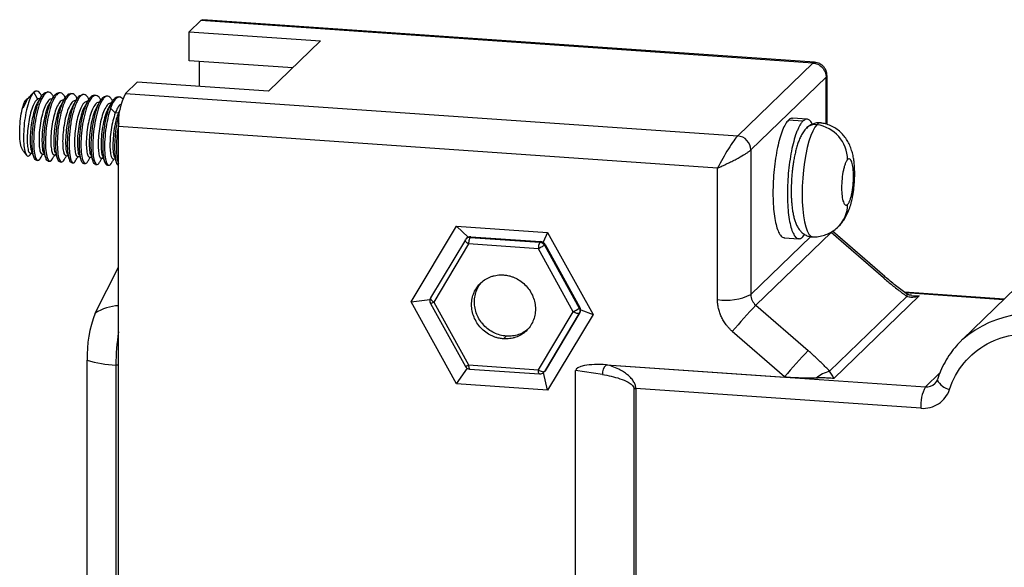
# Model space of a CAD drawing. Units: millimetres. Extents: x 334 to 1236, y 1411 to 2005.
# Drawn here: x 616 to 652, y 1594 to 1614 of the extents above; entities that cross this region are included whole.
import ezdxf

# ---------------------------------------------------------------- set-up
doc = ezdxf.new("R2010")
doc.units = ezdxf.units.MM
doc.layers.add('SLD-0', color=7, linetype='Continuous', lineweight=18)

msp = doc.modelspace()

# ---------------------------------------------------------------- linework, layer by layer
at = {"layer": 'SLD-0', "color": 7, "linetype": 'Continuous', "lineweight": 25}
for p, q in [((622.248, 1613.729), (621.821, 1613.316)), ((622.248, 1613.729), (622.299, 1613.759)), ((644.754, 1612.168), (622.248, 1613.729)), ((622.299, 1613.759), (622.317, 1613.76)), ((644.804, 1612.201), (622.317, 1613.76)), ((621.821, 1613.316), (626.651, 1612.981)), ((621.821, 1612.254), (621.821, 1613.316)), ((626.651, 1612.981), (624.735, 1611.131)), ((625.624, 1611.99), (621.821, 1612.254)), ((622.183, 1612.228), (622.183, 1611.308)), ((644.808, 1612.194), (644.803, 1612.196)), ((641.985, 1609.493), (644.754, 1612.168)), ((642.468, 1608.976), (645.237, 1611.651)), ((645.237, 1609.926), (645.237, 1611.651)), ((645.271, 1609.914), (645.271, 1611.7)), ((616.212, 1611.132), (616.194, 1611.133)), ((619.906, 1611.466), (619.479, 1611.054)), ((624.735, 1611.131), (619.906, 1611.466)), ((615.82, 1610.755), (615.711, 1610.517)), ((615.85, 1610.809), (615.819, 1610.757)), ((615.871, 1610.874), (615.841, 1610.846)), ((615.875, 1610.878), (615.842, 1610.847)), ((616.109, 1611.096), (615.977, 1610.973)), ((616.242, 1610.849), (616.106, 1611.093)), ((616.35, 1610.886), (616.232, 1610.689)), ((616.339, 1610.872), (616.242, 1610.848)), ((616.324, 1610.843), (616.242, 1610.849)), ((616.346, 1610.878), (616.339, 1610.879)), ((616.487, 1611.067), (616.541, 1611.063)), ((616.647, 1611.102), (616.593, 1611.106)), ((616.779, 1610.849), (616.767, 1610.849)), ((616.976, 1611.033), (616.921, 1611.037)), ((617.082, 1611.072), (617.027, 1611.076)), ((617.214, 1610.818), (617.202, 1610.819)), ((617.41, 1611.003), (617.356, 1611.007)), ((617.517, 1611.042), (617.462, 1611.045)), ((617.648, 1610.788), (617.636, 1610.789)), ((617.791, 1610.977), (617.896, 1611.001)), ((617.791, 1610.977), (617.845, 1610.973)), ((617.951, 1611.012), (617.897, 1611.015)), ((618.083, 1610.758), (618.071, 1610.759)), ((618.28, 1610.943), (618.225, 1610.946)), ((618.386, 1610.981), (618.332, 1610.985)), ((618.714, 1610.913), (618.66, 1610.916)), ((618.821, 1610.951), (618.766, 1610.955)), ((619.095, 1610.886), (619.149, 1610.882)), ((619.255, 1610.921), (619.201, 1610.925)), ((619.479, 1611.054), (641.985, 1609.493)), ((618.518, 1610.728), (618.505, 1610.729)), ((619.014, 1610.423), (618.929, 1610.51)), ((618.952, 1610.697), (618.94, 1610.698)), ((619.099, 1610.337), (619.014, 1610.423)), ((619.279, 1610.48), (619.208, 1610.33)), ((619.259, 1610.407), (619.208, 1610.33)), ((619.27, 1610.424), (619.259, 1610.407)), ((619.208, 1610.33), (619.099, 1610.337)), ((644.384, 1610.035), (643.852, 1610.072)), ((644.537, 1610.105), (644.003, 1610.142)), ((619.22, 1575.837), (619.22, 1609.838)), ((641.243, 1608.31), (619.22, 1609.838)), ((644.746, 1609.672), (644.673, 1609.501)), ((644.822, 1609.807), (644.746, 1609.672)), ((644.899, 1609.902), (644.822, 1609.807)), ((644.605, 1609.297), (644.543, 1609.063)), ((644.673, 1609.501), (644.605, 1609.297)), ((615.71, 1608.941), (615.839, 1608.782)), ((642.468, 1608.976), (642.468, 1603.664)), ((644.543, 1609.063), (644.488, 1608.806)), ((615.968, 1608.797), (615.988, 1608.836)), ((615.973, 1608.857), (616.049, 1608.852)), ((615.992, 1608.833), (616.005, 1608.855)), ((616.024, 1608.913), (616.118, 1608.688)), ((616.2, 1608.597), (616.255, 1608.593)), ((616.324, 1608.635), (616.353, 1608.685)), ((616.408, 1608.827), (616.484, 1608.822)), ((616.758, 1608.604), (616.787, 1608.653)), ((616.842, 1608.797), (616.919, 1608.792)), ((617.193, 1608.574), (617.215, 1608.613)), ((617.277, 1608.767), (617.353, 1608.762)), ((617.712, 1608.737), (617.788, 1608.732)), ((618.147, 1608.707), (618.223, 1608.701)), ((618.581, 1608.676), (618.658, 1608.671)), ((619.016, 1608.646), (619.092, 1608.641)), ((644.488, 1608.806), (644.442, 1608.529)), ((616.635, 1608.567), (616.689, 1608.563)), ((617.07, 1608.537), (617.124, 1608.533)), ((617.504, 1608.506), (617.559, 1608.503)), ((617.939, 1608.476), (617.993, 1608.473)), ((618.062, 1608.514), (618.094, 1608.569)), ((618.374, 1608.446), (618.428, 1608.442)), ((618.497, 1608.484), (618.523, 1608.528)), ((618.808, 1608.416), (618.863, 1608.412)), ((618.932, 1608.454), (618.954, 1608.493)), ((641.243, 1603.481), (641.243, 1608.31)), ((644.405, 1608.24), (644.378, 1607.942)), ((644.442, 1608.529), (644.405, 1608.24)), ((644.378, 1607.942), (644.361, 1607.644)), ((644.361, 1607.644), (644.356, 1607.35)), ((644.356, 1607.35), (644.361, 1607.067)), ((644.361, 1607.067), (644.378, 1606.8)), ((644.378, 1606.8), (644.405, 1606.555)), ((644.405, 1606.555), (644.442, 1606.337)), ((629.976, 1603.393), (631.649, 1606.174)), ((631.649, 1606.174), (634.995, 1605.942)), ((631.649, 1606.174), (632.08, 1605.777)), ((644.442, 1606.337), (644.488, 1606.15)), ((644.488, 1606.15), (644.543, 1605.999)), ((631.972, 1605.674), (631.976, 1605.679)), ((632.032, 1605.742), (632.004, 1605.715)), ((632.169, 1605.789), (632.143, 1605.764)), ((632.143, 1605.764), (634.709, 1605.586)), ((632.169, 1605.789), (634.735, 1605.611)), ((634.995, 1605.942), (634.838, 1605.586)), ((634.995, 1605.942), (636.669, 1602.929)), ((644.671, 1605.792), (642.468, 1603.664)), ((645.419, 1605.949), (642.649, 1603.274)), ((643.699, 1605.753), (644.233, 1605.716)), ((644.384, 1605.785), (644.448, 1605.872)), ((644.543, 1605.999), (644.605, 1605.885)), ((644.605, 1605.885), (644.673, 1605.813)), ((644.673, 1605.813), (644.746, 1605.782)), ((644.746, 1605.782), (644.763, 1605.781)), ((647.342, 1604.28), (645.419, 1605.949)), ((647.394, 1604.323), (645.472, 1605.991)), ((631.972, 1605.674), (630.687, 1603.538)), ((632.092, 1605.521), (630.809, 1603.389)), ((631.969, 1605.668), (631.972, 1605.674)), ((631.969, 1605.652), (631.969, 1605.668)), ((631.975, 1605.633), (631.969, 1605.652)), ((631.988, 1605.612), (631.975, 1605.633)), ((632.007, 1605.59), (631.988, 1605.612)), ((632.031, 1605.566), (632.007, 1605.59)), ((632.06, 1605.543), (632.031, 1605.566)), ((632.092, 1605.521), (632.06, 1605.543)), ((634.657, 1605.343), (632.092, 1605.521)), ((635.94, 1603.033), (634.657, 1605.343)), ((634.709, 1605.586), (634.735, 1605.611)), ((634.902, 1605.503), (634.876, 1605.478)), ((634.876, 1605.478), (636.159, 1603.168)), ((634.902, 1605.503), (636.184, 1603.193)), ((653.537, 1605.191), (650.247, 1602.014)), ((618.362, 1602.984), (619.22, 1604.671)), ((647.381, 1604.316), (647.342, 1604.28)), ((647.394, 1604.323), (647.381, 1604.316)), ((647.394, 1604.323), (647.394, 1604.323)), ((648.21, 1603.597), (645.365, 1600.849)), ((648.659, 1603.614), (645.518, 1600.579)), ((651.783, 1603.497), (648.116, 1603.751)), ((651.76, 1603.475), (648.15, 1603.726)), ((648.374, 1603.634), (648.659, 1603.614)), ((629.976, 1603.393), (630.666, 1603.479)), ((631.649, 1600.379), (629.976, 1603.393)), ((630.669, 1603.381), (630.689, 1603.343)), ((630.686, 1603.341), (631.973, 1601.023)), ((630.809, 1603.389), (632.092, 1601.078)), ((636.159, 1603.168), (636.184, 1603.193)), ((642.649, 1603.274), (644.572, 1601.605)), ((634.657, 1600.9), (635.94, 1603.033)), ((636.159, 1602.975), (634.876, 1600.842)), ((636.184, 1603), (634.902, 1600.867)), ((636.669, 1602.929), (634.995, 1600.147)), ((636.184, 1603), (636.159, 1602.975)), ((636.217, 1603.101), (636.669, 1602.929)), ((633.374, 1602.037), (633.478, 1602.137)), ((643.711, 1600.642), (641.788, 1602.311)), ((650.247, 1602.014), (650.216, 1601.983)), ((618.065, 1586.192), (618.065, 1601.251)), ((619.12, 1601.071), (619.12, 1586.011)), ((619.22, 1601.064), (619.12, 1601.071)), ((632.092, 1601.078), (634.657, 1600.9)), ((632.092, 1601.078), (632.093, 1601.041)), ((632.093, 1601.041), (632.096, 1601.008)), ((632.096, 1601.008), (632.1, 1600.979)), ((632.1, 1600.979), (632.107, 1600.956)), ((637.147, 1601.084), (643.711, 1600.629)), ((637.147, 1601.084), (637.163, 1601.082)), ((637.163, 1601.082), (648.887, 1600.269)), ((631.649, 1600.379), (632.049, 1600.955)), ((632.107, 1600.956), (632.115, 1600.94)), ((632.115, 1600.94), (632.124, 1600.93)), ((632.124, 1600.93), (632.129, 1600.928)), ((632.129, 1600.928), (634.696, 1600.75)), ((634.995, 1600.147), (634.839, 1600.803)), ((634.848, 1600.806), (634.875, 1600.833)), ((634.876, 1600.842), (634.902, 1600.867)), ((636.027, 1582.471), (636.027, 1600.872)), ((637.013, 1600.725), (636.027, 1600.872)), ((648.887, 1600.269), (649.419, 1600.783)), ((634.995, 1600.147), (631.649, 1600.379)), ((649.324, 1600.521), (649.238, 1600.395)), ((649.326, 1600.536), (649.324, 1600.525)), ((649.328, 1600.542), (649.326, 1600.536)), ((638.168, 1600.219), (638.168, 1582.485)), ((638.24, 1600.211), (638.24, 1582.477)), ((648.72, 1599.485), (638.24, 1600.211))]:
    msp.add_line(p, q, dxfattribs=at)
for centre, radius, start, end in [((616.194, 1611.018), 0.116, 90.0378, 139.1665), ((621.43, 1610.003), 2.216, 151.6924, 184.2746), ((644.832, 1609.454), 0.453, 81.4678, 133.4395), ((645.036, 1609.793), 0.175, 84.4117, 141.544), ((644.713, 1608.603), 1.313, 0.7273, 81.8667), ((641.943, 1608.97), 0.524, 0.6898, 85.4713), ((644.901, 1606.964), 1.125, 314.2325, 0.525), ((635.099, 1605.376), 0.443, 151.6925, 184.2746), ((641.556, 1605.575), 2.118, 261.4999, 295.4976), ((642.988, 1603.669), 0.52, 180.5518, 229.3947), ((648.115, 1603.628), 0.0996, 341.5538, 46.5465), ((619.308, 1601.464), 1.791, 92.8298, 121.8958), ((630.674, 1603.556), 0.215, 273.0756, 308.7759), ((635.41, 1604.137), 1.224, 295.6099, 307.6731), ((655.696, 1590.738), 18.093, 136.1439, 140.2367), ((622.466, 1601.388), 4.404, 158.7474, 181.7853), ((652.859, 1598.942), 4.032, 358.9528, 130.3769), ((626.642, 1601.07), 7.521, 170.6554, 179.9973), ((657.618, 1589.07), 18.092, 136.1438, 140.2367), ((619.35, 1605.596), 4.531, 253.5164, 267.0888), ((637.424, 1600.762), 0.412, 129.1826, 185.2384), ((634.727, 1600.932), 0.174, 312.6435, 329.0157), ((645.701, 1599.601), 1.292, 105.0978, 129.6742), ((650.146, 1599.591), 1.429, 151.6924, 184.2746), ((648.923, 1600.718), 0.451, 265.4313, 313.5805), ((649.924, 1600.839), 0.677, 207.6769, 257.1795), ((638.303, 1601.134), 0.925, 261.6268, 266.1348)]:
    msp.add_arc(centre, radius, start, end, dxfattribs=at)
for centre, major_axis, ratio, start_param, end_param in [((632.221, 1605.646), (0.239, 0.023), 0.708538, 2.13387, 2.413), ((632.221, 1605.646), (0.194, -0.082), 0.609523, 2.085731, 2.609329), ((634.786, 1605.468), (0.194, -0.082), 0.609523, 1.562131, 2.08573), ((634.786, 1605.468), (-0.117, 0.164), 0.578486, 4.519892, 5.04349), ((636.069, 1603.158), (-0.117, 0.164), 0.578486, 3.996291, 4.519892), ((636.069, 1603.158), (-0.022, 0.225), 0.662314, 3.870186, 4.393783), ((637.147, 1600.795), (1.119, -0.083), 0.257492, 1.589926, 3.160723), ((634.786, 1601.025), (-0.022, 0.225), 0.662314, 3.625713, 3.870186)]:
    msp.add_ellipse(centre, major_axis=major_axis, ratio=ratio, start_param=start_param, end_param=end_param, dxfattribs=at)
for points, knots in [([(644.803, 1612.196), (644.801, 1612.198), (644.794, 1612.204), (644.771, 1612.183), (644.754, 1612.168)], [0, 0, 0, 0, 0.01474086, 0.06046692, 0.06046692, 0.06046692, 0.06046692]), ([(645.271, 1611.696), (645.269, 1611.734), (645.265, 1611.81), (645.226, 1611.919), (645.166, 1612.016), (645.067, 1612.114), (644.943, 1612.185), (644.843, 1612.191), (644.808, 1612.194)], [0, 0, 0, 0, 0.1131501, 0.2282541, 0.3419498, 0.4511362, 0.6463843, 0.752892, 0.752892, 0.752892, 0.752892]), ([(644.754, 1612.168), (644.811, 1612.164), (644.873, 1612.149), (644.991, 1612.094), (645.049, 1612.053), (645.143, 1611.952), (645.18, 1611.893), (645.227, 1611.77), (645.237, 1611.708), (645.237, 1611.651)], [0, 0, 0, 0, 0.1937135, 0.1937135, 0.3874271, 0.3874271, 0.5811406, 0.5811406, 0.7748542, 0.7748542, 0.7748542, 0.7748542]), ([(645.237, 1611.651), (645.254, 1611.668), (645.274, 1611.688), (645.269, 1611.697), (645.268, 1611.698)], [0, 0, 0, 0, 0.04854551, 0.05898649, 0.05898649, 0.05898649, 0.05898649]), ([(616.405, 1610.921), (616.401, 1610.933), (616.379, 1610.994), (616.33, 1611.066), (616.26, 1611.128), (616.184, 1611.141), (616.132, 1611.109), (616.106, 1611.093)], [0, 0, 0, 0, 0.0228651, 0.1208908, 0.2189168, 0.3169424, 0.4149682, 0.4149682, 0.4149682, 0.4149682]), ([(615.713, 1608.957), (615.694, 1608.979), (615.646, 1609.036), (615.598, 1609.283), (615.578, 1609.635), (615.598, 1610.032), (615.655, 1610.402), (615.74, 1610.706), (615.807, 1610.799), (615.841, 1610.846)], [0, 0, 0, 0, 0.190464, 0.484906, 0.779348, 1.07379, 1.368233, 1.662675, 1.957117, 1.957117, 1.957117, 1.957117]), ([(615.711, 1610.517), (615.756, 1610.623), (615.84, 1610.822), (615.937, 1610.922), (615.982, 1610.968)], [0, 0, 0, 0, 0.2823507, 0.5304053, 0.5304053, 0.5304053, 0.5304053]), ([(615.871, 1610.874), (615.863, 1610.866), (615.846, 1610.848), (615.822, 1610.811), (615.794, 1610.759), (615.763, 1610.687), (615.738, 1610.612), (615.72, 1610.554), (615.714, 1610.529), (615.711, 1610.517)], [0, 0, 0, 0, 0.0566786, 0.1133595, 0.1700309, 0.2545578, 0.3391034, 0.3672601, 0.3954166, 0.3954166, 0.3954166, 0.3954166]), ([(616.106, 1611.093), (616.096, 1611.082), (616.076, 1611.061), (616.045, 1611.018), (616.015, 1610.969), (615.976, 1610.893), (615.93, 1610.782), (615.862, 1610.572), (615.792, 1610.262), (615.739, 1609.855), (615.721, 1609.46), (615.737, 1609.118), (615.785, 1608.871), (615.844, 1608.761), (615.898, 1608.743), (615.931, 1608.758), (615.954, 1608.78), (615.964, 1608.792), (615.969, 1608.798)], [0, 0, 0, 0, 0.071716, 0.143451, 0.215188, 0.286905, 0.427914, 0.56881, 0.847796, 1.123432, 1.396709, 1.667613, 1.935908, 2.202972, 2.335371, 2.467934, 2.511761, 2.555577, 2.555577, 2.555577, 2.555577]), ([(616.242, 1610.849), (616.205, 1610.81), (616.13, 1610.732), (616.028, 1610.49), (615.945, 1610.186), (615.887, 1609.844), (615.858, 1609.506), (615.859, 1609.207), (615.888, 1608.987), (615.929, 1608.867), (615.962, 1608.87), (615.974, 1608.871)], [0, 0, 0, 0, 0.24496, 0.489945, 0.734896, 0.979836, 1.224813, 1.469796, 1.714743, 1.959686, 2.096667, 2.096667, 2.096667, 2.096667]), ([(616.201, 1608.603), (616.191, 1608.603), (616.165, 1608.604), (616.127, 1608.659), (616.091, 1608.761), (616.063, 1608.908), (616.046, 1609.09), (616.041, 1609.302), (616.048, 1609.534), (616.068, 1609.779), (616.101, 1610.027), (616.145, 1610.268), (616.199, 1610.493), (616.263, 1610.694), (616.333, 1610.861), (616.409, 1610.992), (616.461, 1611.042), (616.487, 1611.067)], [0, 0, 0, 0, 0.110711, 0.288691, 0.466671, 0.644651, 0.822631, 1.000611, 1.17859, 1.35657, 1.53455, 1.71253, 1.890509, 2.068489, 2.246469, 2.424449, 2.602429, 2.602429, 2.602429, 2.602429]), ([(616.541, 1611.062), (616.492, 1611.024), (616.35, 1610.833), (616.154, 1610.176), (616.07, 1609.238), (616.15, 1608.607), (616.267, 1608.565), (616.324, 1608.635)], [0, 0, 0, 0, 0.314793, 0.915041, 1.515289, 2.115537, 2.673821, 2.673821, 2.673821, 2.673821]), ([(616.766, 1610.836), (616.754, 1610.841), (616.706, 1610.859), (616.616, 1610.77), (616.507, 1610.58), (616.414, 1610.296), (616.343, 1609.962), (616.301, 1609.614), (616.29, 1609.29), (616.308, 1609.033), (616.349, 1608.86), (616.389, 1608.84), (616.408, 1608.831)], [0, 0, 0, 0, 0.079307, 0.316187, 0.552665, 0.789537, 1.02603, 1.262885, 1.499406, 1.736232, 1.97279, 2.194911, 2.194911, 2.194911, 2.194911]), ([(616.636, 1608.572), (616.626, 1608.573), (616.599, 1608.573), (616.562, 1608.629), (616.525, 1608.731), (616.498, 1608.878), (616.481, 1609.06), (616.476, 1609.271), (616.483, 1609.504), (616.503, 1609.749), (616.535, 1609.997), (616.579, 1610.238), (616.634, 1610.463), (616.697, 1610.664), (616.768, 1610.831), (616.843, 1610.962), (616.895, 1611.012), (616.921, 1611.037)], [0, 0, 0, 0, 0.110659, 0.288643, 0.466628, 0.644612, 0.822596, 1.000581, 1.178566, 1.35655, 1.534535, 1.712519, 1.890503, 2.068488, 2.246473, 2.424457, 2.602441, 2.602441, 2.602441, 2.602441]), ([(616.487, 1611.067), (616.513, 1611.085), (616.549, 1611.11), (616.583, 1611.102), (616.592, 1611.1)], [0, 0, 0, 0, 0.0837763, 0.1153574, 0.1153574, 0.1153574, 0.1153574]), ([(616.976, 1611.032), (616.935, 1611.001), (616.801, 1610.834), (616.604, 1610.23), (616.505, 1609.287), (616.574, 1608.598), (616.695, 1608.528), (616.757, 1608.603), (616.758, 1608.604)], [0, 0, 0, 0, 0.260005, 0.859797, 1.459589, 2.059382, 2.659174, 2.671791, 2.671791, 2.671791, 2.671791]), ([(616.834, 1610.906), (616.831, 1610.913), (616.811, 1610.969), (616.764, 1611.036), (616.694, 1611.098), (616.619, 1611.111), (616.567, 1611.079), (616.541, 1611.063)], [0, 0, 0, 0, 0.0124123, 0.1089656, 0.205519, 0.3020723, 0.3986255, 0.3986255, 0.3986255, 0.3986255]), ([(616.806, 1610.894), (616.785, 1610.858), (616.743, 1610.788), (616.702, 1610.718), (616.681, 1610.684)], [0, 0, 0, 0, 0.1221744, 0.2442489, 0.2442489, 0.2442489, 0.2442489]), ([(617.201, 1610.812), (617.169, 1610.809), (617.1, 1610.801), (616.991, 1610.652), (616.89, 1610.407), (616.807, 1610.093), (616.752, 1609.747), (616.726, 1609.407), (616.731, 1609.113), (616.763, 1608.903), (616.804, 1608.799), (616.834, 1608.808), (616.843, 1608.811)], [0, 0, 0, 0, 0.205141, 0.441535, 0.678119, 0.914559, 1.151098, 1.387589, 1.624079, 1.860619, 2.097059, 2.193185, 2.193185, 2.193185, 2.193185]), ([(617.07, 1608.542), (617.06, 1608.543), (617.034, 1608.543), (616.996, 1608.599), (616.96, 1608.701), (616.933, 1608.847), (616.916, 1609.03), (616.91, 1609.241), (616.918, 1609.474), (616.938, 1609.719), (616.97, 1609.967), (617.014, 1610.208), (617.069, 1610.433), (617.132, 1610.633), (617.203, 1610.8), (617.278, 1610.932), (617.33, 1610.982), (617.356, 1611.007)], [0, 0, 0, 0, 0.110723, 0.2887, 0.466677, 0.644653, 0.82263, 1.000607, 1.178584, 1.356561, 1.534538, 1.712515, 1.890492, 2.068469, 2.246445, 2.424422, 2.602399, 2.602399, 2.602399, 2.602399]), ([(616.921, 1611.037), (616.947, 1611.055), (616.983, 1611.08), (617.018, 1611.072), (617.027, 1611.07)], [0, 0, 0, 0, 0.0837916, 0.1154519, 0.1154519, 0.1154519, 0.1154519]), ([(617.41, 1611.002), (617.378, 1610.977), (617.253, 1610.834), (617.056, 1610.282), (616.941, 1609.339), (616.996, 1608.61), (617.119, 1608.494), (617.186, 1608.566), (617.193, 1608.574)], [0, 0, 0, 0, 0.205447, 0.805215, 1.404982, 2.004749, 2.604517, 2.67168, 2.67168, 2.67168, 2.67168]), ([(617.267, 1610.88), (617.265, 1610.885), (617.245, 1610.94), (617.199, 1611.005), (617.129, 1611.067), (617.053, 1611.08), (617.002, 1611.049), (616.976, 1611.033)], [0, 0, 0, 0, 0.009826, 0.105997, 0.2021682, 0.2983391, 0.3945101, 0.3945101, 0.3945101, 0.3945101]), ([(617.245, 1610.871), (617.224, 1610.835), (617.181, 1610.764), (617.14, 1610.694), (617.119, 1610.66)], [0, 0, 0, 0, 0.1228319, 0.2455622, 0.2455622, 0.2455622, 0.2455622]), ([(617.635, 1610.775), (617.621, 1610.779), (617.571, 1610.795), (617.478, 1610.702), (617.37, 1610.503), (617.278, 1610.217), (617.209, 1609.88), (617.169, 1609.533), (617.16, 1609.213), (617.179, 1608.959), (617.221, 1608.796), (617.26, 1608.78), (617.278, 1608.773)], [0, 0, 0, 0, 0.092989, 0.329462, 0.565788, 0.802302, 1.038584, 1.275134, 1.511378, 1.747955, 1.984173, 2.19278, 2.19278, 2.19278, 2.19278]), ([(617.505, 1608.512), (617.495, 1608.512), (617.469, 1608.513), (617.431, 1608.569), (617.395, 1608.671), (617.367, 1608.817), (617.35, 1608.999), (617.345, 1609.211), (617.352, 1609.444), (617.372, 1609.689), (617.405, 1609.937), (617.449, 1610.178), (617.503, 1610.403), (617.567, 1610.603), (617.637, 1610.77), (617.713, 1610.902), (617.765, 1610.952), (617.791, 1610.977)], [0, 0, 0, 0, 0.110711, 0.288691, 0.466671, 0.644651, 0.822631, 1.000611, 1.178591, 1.35657, 1.53455, 1.71253, 1.890509, 2.068489, 2.246469, 2.424449, 2.602429, 2.602429, 2.602429, 2.602429]), ([(617.356, 1611.007), (617.382, 1611.025), (617.418, 1611.05), (617.452, 1611.042), (617.462, 1611.04)], [0, 0, 0, 0, 0.0837985, 0.1154898, 0.1154898, 0.1154898, 0.1154898]), ([(617.845, 1610.973), (617.819, 1610.948), (617.767, 1610.898), (617.692, 1610.767), (617.621, 1610.6), (617.558, 1610.399), (617.503, 1610.174), (617.459, 1609.933), (617.427, 1609.685), (617.407, 1609.44), (617.399, 1609.207), (617.405, 1608.996), (617.422, 1608.813), (617.449, 1608.668), (617.485, 1608.563), (617.529, 1608.508), (617.567, 1608.493), (617.59, 1608.514), (617.596, 1608.519)], [0, 0, 0, 0, 0.172218, 0.344436, 0.516654, 0.688872, 0.86109, 1.033309, 1.205527, 1.377745, 1.549963, 1.722181, 1.894399, 2.066617, 2.238836, 2.411054, 2.583272, 2.646274, 2.646274, 2.646274, 2.646274]), ([(617.702, 1610.846), (617.693, 1610.868), (617.666, 1610.931), (617.615, 1610.997), (617.55, 1611.041), (617.481, 1611.047), (617.434, 1611.018), (617.41, 1611.003)], [0, 0, 0, 0, 0.0471482, 0.1350029, 0.2228571, 0.3107116, 0.3985659, 0.3985659, 0.3985659, 0.3985659]), ([(617.675, 1610.833), (617.654, 1610.798), (617.613, 1610.728), (617.572, 1610.659), (617.551, 1610.625)], [0, 0, 0, 0, 0.1210294, 0.2419817, 0.2419817, 0.2419817, 0.2419817]), ([(618.071, 1610.755), (618.036, 1610.749), (617.964, 1610.737), (617.854, 1610.579), (617.754, 1610.329), (617.672, 1610.012), (617.619, 1609.665), (617.595, 1609.327), (617.602, 1609.036), (617.635, 1608.833), (617.676, 1608.735), (617.705, 1608.747), (617.712, 1608.75)], [0, 0, 0, 0, 0.219799, 0.456444, 0.693236, 0.929931, 1.166673, 1.403419, 1.640116, 1.876908, 2.113562, 2.194884, 2.194884, 2.194884, 2.194884]), ([(617.94, 1608.482), (617.929, 1608.482), (617.903, 1608.483), (617.866, 1608.539), (617.829, 1608.641), (617.802, 1608.787), (617.785, 1608.969), (617.78, 1609.181), (617.787, 1609.414), (617.807, 1609.659), (617.839, 1609.907), (617.883, 1610.148), (617.938, 1610.373), (618.001, 1610.573), (618.072, 1610.74), (618.147, 1610.872), (618.199, 1610.921), (618.225, 1610.946)], [0, 0, 0, 0, 0.110683, 0.288664, 0.466645, 0.644627, 0.822608, 1.000589, 1.178571, 1.356552, 1.534534, 1.712515, 1.890496, 2.068477, 2.246459, 2.42444, 2.602422, 2.602422, 2.602422, 2.602422]), ([(618.28, 1610.942), (618.243, 1610.913), (618.113, 1610.758), (617.916, 1610.178), (617.81, 1609.234), (617.872, 1608.527), (617.994, 1608.436), (618.058, 1608.509), (618.062, 1608.514)], [0, 0, 0, 0, 0.234752, 0.834494, 1.434236, 2.033979, 2.633721, 2.671568, 2.671568, 2.671568, 2.671568]), ([(618.137, 1610.818), (618.135, 1610.824), (618.115, 1610.879), (618.068, 1610.945), (617.998, 1611.007), (617.923, 1611.02), (617.871, 1610.989), (617.845, 1610.973)], [0, 0, 0, 0, 0.0110167, 0.1073668, 0.2037167, 0.3000669, 0.396417, 0.396417, 0.396417, 0.396417]), ([(618.112, 1610.807), (618.091, 1610.772), (618.049, 1610.701), (618.008, 1610.632), (617.987, 1610.597)], [0, 0, 0, 0, 0.1220691, 0.2440489, 0.2440489, 0.2440489, 0.2440489]), ([(618.374, 1608.452), (618.364, 1608.452), (618.338, 1608.453), (618.3, 1608.509), (618.264, 1608.611), (618.237, 1608.757), (618.22, 1608.939), (618.214, 1609.151), (618.222, 1609.384), (618.242, 1609.629), (618.274, 1609.877), (618.318, 1610.118), (618.373, 1610.343), (618.436, 1610.543), (618.507, 1610.71), (618.582, 1610.841), (618.634, 1610.891), (618.66, 1610.916)], [0, 0, 0, 0, 0.110752, 0.288726, 0.466699, 0.644673, 0.822646, 1.00062, 1.178593, 1.356567, 1.53454, 1.712514, 1.890487, 2.068461, 2.246434, 2.424408, 2.602381, 2.602381, 2.602381, 2.602381]), ([(618.225, 1610.946), (618.251, 1610.965), (618.287, 1610.99), (618.322, 1610.982), (618.331, 1610.979)], [0, 0, 0, 0, 0.0837947, 0.1154692, 0.1154692, 0.1154692, 0.1154692]), ([(618.714, 1610.912), (618.686, 1610.89), (618.565, 1610.757), (618.368, 1610.229), (618.247, 1609.287), (618.295, 1608.541), (618.418, 1608.402), (618.488, 1608.472), (618.497, 1608.484)], [0, 0, 0, 0, 0.18025, 0.780134, 1.380018, 1.979902, 2.579786, 2.672199, 2.672199, 2.672199, 2.672199]), ([(618.566, 1610.804), (618.566, 1610.804), (618.547, 1610.853), (618.503, 1610.914), (618.433, 1610.977), (618.357, 1610.99), (618.306, 1610.958), (618.28, 1610.943)], [0, 0, 0, 0, 0.0006455, 0.0953949, 0.1901445, 0.2848939, 0.3796432, 0.3796432, 0.3796432, 0.3796432]), ([(618.545, 1610.775), (618.524, 1610.739), (618.482, 1610.668), (618.441, 1610.599), (618.42, 1610.564)], [0, 0, 0, 0, 0.1224031, 0.2446987, 0.2446987, 0.2446987, 0.2446987]), ([(618.809, 1608.422), (618.799, 1608.422), (618.773, 1608.423), (618.735, 1608.478), (618.699, 1608.581), (618.671, 1608.727), (618.654, 1608.909), (618.649, 1609.121), (618.656, 1609.353), (618.676, 1609.599), (618.709, 1609.846), (618.753, 1610.087), (618.807, 1610.312), (618.871, 1610.513), (618.941, 1610.68), (619.017, 1610.811), (619.069, 1610.861), (619.095, 1610.886)], [0, 0, 0, 0, 0.1108, 0.288768, 0.466736, 0.644705, 0.822673, 1.000641, 1.17861, 1.356577, 1.534546, 1.712515, 1.890483, 2.068451, 2.246419, 2.424387, 2.602355, 2.602355, 2.602355, 2.602355]), ([(618.66, 1610.916), (618.686, 1610.935), (618.722, 1610.96), (618.756, 1610.952), (618.766, 1610.949)], [0, 0, 0, 0, 0.0838015, 0.115506, 0.115506, 0.115506, 0.115506]), ([(619.006, 1610.76), (619.004, 1610.765), (618.984, 1610.819), (618.937, 1610.885), (618.868, 1610.947), (618.792, 1610.96), (618.74, 1610.928), (618.714, 1610.913)], [0, 0, 0, 0, 0.0096222, 0.1057626, 0.2019032, 0.2980436, 0.394184, 0.394184, 0.394184, 0.394184]), ([(618.984, 1610.751), (618.963, 1610.715), (618.921, 1610.644), (618.879, 1610.575), (618.859, 1610.54)], [0, 0, 0, 0, 0.1226637, 0.2452261, 0.2452261, 0.2452261, 0.2452261]), ([(619.149, 1610.881), (619.108, 1610.849), (619.031, 1610.753), (618.96, 1610.594), (618.929, 1610.51)], [0, 0, 0, 0, 0.2327296, 0.4360273, 0.4360273, 0.4360273, 0.4360273]), ([(619.095, 1610.886), (619.121, 1610.904), (619.157, 1610.93), (619.191, 1610.921), (619.2, 1610.919)], [0, 0, 0, 0, 0.0837925, 0.1154626, 0.1154626, 0.1154626, 0.1154626]), ([(619.371, 1610.85), (619.348, 1610.873), (619.302, 1610.918), (619.227, 1610.929), (619.175, 1610.898), (619.149, 1610.882)], [0, 0, 0, 0, 0.0843202, 0.1694391, 0.2545578, 0.2545578, 0.2545578, 0.2545578]), ([(616.232, 1610.685), (616.23, 1610.683), (616.186, 1610.626), (616.119, 1610.421), (616.043, 1610.121), (615.994, 1609.813), (615.968, 1609.51), (615.967, 1609.241), (615.986, 1609.03), (616.012, 1608.953), (616.024, 1608.918)], [0, 0, 0, 0, 0.015934, 0.334368, 0.585824, 0.837235, 1.088692, 1.340148, 1.591561, 1.810379, 1.810379, 1.810379, 1.810379]), ([(616.682, 1610.677), (616.676, 1610.669), (616.631, 1610.613), (616.558, 1610.404), (616.473, 1610.081), (616.42, 1609.717), (616.398, 1609.366), (616.411, 1609.086), (616.434, 1608.921), (616.455, 1608.895), (616.457, 1608.893)], [0, 0, 0, 0, 0.04402, 0.338296, 0.632572, 0.926848, 1.221124, 1.5154, 1.809677, 1.83151, 1.83151, 1.83151, 1.83151]), ([(617.119, 1610.66), (617.083, 1610.586), (617.009, 1610.439), (616.921, 1610.112), (616.862, 1609.754), (616.834, 1609.397), (616.841, 1609.1), (616.865, 1608.912), (616.89, 1608.873), (616.896, 1608.864)], [0, 0, 0, 0, 0.291707, 0.583583, 0.875458, 1.167333, 1.459209, 1.751084, 1.844347, 1.844347, 1.844347, 1.844347]), ([(617.553, 1610.617), (617.523, 1610.563), (617.456, 1610.441), (617.37, 1610.144), (617.305, 1609.79), (617.271, 1609.429), (617.272, 1609.119), (617.294, 1608.907), (617.321, 1608.855), (617.33, 1608.839)], [0, 0, 0, 0, 0.232361, 0.523677, 0.814992, 1.106309, 1.397625, 1.68894, 1.827642, 1.827642, 1.827642, 1.827642]), ([(617.988, 1610.593), (617.984, 1610.589), (617.942, 1610.539), (617.87, 1610.337), (617.783, 1610.021), (617.727, 1609.657), (617.702, 1609.304), (617.713, 1609.015), (617.738, 1608.835), (617.763, 1608.803), (617.768, 1608.796)], [0, 0, 0, 0, 0.02482, 0.315011, 0.6052, 0.895387, 1.185578, 1.475771, 1.765961, 1.847656, 1.847656, 1.847656, 1.847656]), ([(618.504, 1610.714), (618.488, 1610.718), (618.435, 1610.732), (618.34, 1610.633), (618.234, 1610.427), (618.142, 1610.137), (618.075, 1609.799), (618.037, 1609.451), (618.029, 1609.134), (618.051, 1608.886), (618.093, 1608.732), (618.13, 1608.72), (618.147, 1608.715)], [0, 0, 0, 0, 0.107021, 0.343388, 0.579564, 0.815969, 1.052104, 1.288542, 1.524644, 1.761105, 1.997186, 2.190945, 2.190945, 2.190945, 2.190945]), ([(618.422, 1610.561), (618.388, 1610.497), (618.318, 1610.362), (618.232, 1610.05), (618.17, 1609.694), (618.139, 1609.335), (618.143, 1609.032), (618.166, 1608.834), (618.191, 1608.79), (618.198, 1608.779)], [0, 0, 0, 0, 0.261484, 0.553673, 0.845863, 1.138052, 1.430242, 1.722431, 1.830259, 1.830259, 1.830259, 1.830259]), ([(618.94, 1610.698), (618.903, 1610.69), (618.829, 1610.674), (618.717, 1610.505), (618.617, 1610.251), (618.538, 1609.931), (618.486, 1609.583), (618.464, 1609.247), (618.472, 1608.96), (618.507, 1608.764), (618.548, 1608.672), (618.576, 1608.685), (618.582, 1608.688)], [0, 0, 0, 0, 0.234853, 0.471505, 0.708559, 0.945208, 1.18226, 1.418919, 1.655958, 1.892638, 2.129654, 2.19745, 2.19745, 2.19745, 2.19745]), ([(618.86, 1610.531), (618.832, 1610.482), (618.767, 1610.368), (618.681, 1610.082), (618.613, 1609.73), (618.577, 1609.368), (618.575, 1609.051), (618.596, 1608.827), (618.624, 1608.767), (618.635, 1608.746)], [0, 0, 0, 0, 0.215292, 0.505635, 0.795976, 1.086318, 1.376661, 1.667003, 1.83509, 1.83509, 1.83509, 1.83509]), ([(618.929, 1610.51), (618.898, 1610.426), (618.794, 1610.087), (618.685, 1609.341), (618.719, 1608.559), (618.841, 1608.371), (618.917, 1608.435), (618.932, 1608.454)], [0, 0, 0, 0, 0.237206, 0.85394, 1.470675, 2.087409, 2.238508, 2.238508, 2.238508, 2.238508]), ([(619.311, 1610.648), (619.307, 1610.648), (619.265, 1610.645), (619.189, 1610.54), (619.127, 1610.399), (619.099, 1610.338)], [0, 0, 0, 0, 0.0214384, 0.2275206, 0.3862764, 0.3862764, 0.3862764, 0.3862764]), ([(619.099, 1610.337), (619.068, 1610.245), (619.006, 1610.06), (618.942, 1609.716), (618.905, 1609.37), (618.899, 1609.056), (618.922, 1608.813), (618.964, 1608.668), (619.001, 1608.66), (619.016, 1608.657)], [0, 0, 0, 0, 0.257237, 0.514818, 0.77221, 1.029752, 1.287192, 1.544684, 1.738224, 1.738224, 1.738224, 1.738224]), ([(619.208, 1610.33), (619.183, 1610.257), (619.125, 1610.09), (619.058, 1609.765), (619.015, 1609.402), (619.008, 1609.074), (619.026, 1608.825), (619.055, 1608.748), (619.068, 1608.715)], [0, 0, 0, 0, 0.229689, 0.527849, 0.826046, 1.124231, 1.422419, 1.643133, 1.643133, 1.643133, 1.643133]), ([(619.22, 1608.402), (619.199, 1608.421), (619.154, 1608.46), (619.106, 1608.67), (619.081, 1608.978), (619.089, 1609.357), (619.133, 1609.76), (619.187, 1610.081), (619.234, 1610.231), (619.246, 1610.271)], [0, 0, 0, 0, 0.259304, 0.567329, 0.875355, 1.183379, 1.491405, 1.799431, 1.91162, 1.91162, 1.91162, 1.91162]), ([(643.852, 1610.072), (643.815, 1610.028), (643.741, 1609.941), (643.633, 1609.71), (643.534, 1609.418), (643.447, 1609.068), (643.376, 1608.675), (643.323, 1608.254), (643.29, 1607.822), (643.279, 1607.394), (643.29, 1606.987), (643.323, 1606.617), (643.376, 1606.299), (643.447, 1606.043), (643.534, 1605.864), (643.62, 1605.765), (643.679, 1605.763), (643.701, 1605.762)], [0, 0, 0, 0, 0.310703, 0.621406, 0.932109, 1.242813, 1.553516, 1.864219, 2.174922, 2.485625, 2.796329, 3.107032, 3.417735, 3.728438, 4.039141, 4.349844, 4.543115, 4.543115, 4.543115, 4.543115]), ([(644.384, 1610.035), (644.371, 1610.023), (644.346, 1609.997), (644.309, 1609.947), (644.266, 1609.879), (644.218, 1609.787), (644.148, 1609.626), (644.065, 1609.381), (643.979, 1609.031), (643.907, 1608.638), (643.854, 1608.217), (643.822, 1607.785), (643.811, 1607.357), (643.822, 1606.95), (643.854, 1606.581), (643.907, 1606.262), (643.979, 1606.007), (644.065, 1605.825), (644.148, 1605.74), (644.218, 1605.714), (644.272, 1605.716), (644.328, 1605.737), (644.365, 1605.769), (644.384, 1605.785)], [0, 0, 0, 0, 0.09837, 0.196613, 0.295151, 0.442506, 0.590238, 0.884968, 1.179697, 1.474426, 1.769156, 2.063885, 2.358615, 2.653344, 2.948074, 3.242803, 3.537533, 3.832262, 4.126992, 4.274346, 4.422078, 4.569528, 4.717166, 4.717166, 4.717166, 4.717166]), ([(644.004, 1610.132), (643.991, 1610.136), (643.942, 1610.149), (643.89, 1610.105), (643.852, 1610.072)], [0, 0, 0, 0, 0.0471547, 0.171917, 0.171917, 0.171917, 0.171917]), ([(644.73, 1609.921), (644.72, 1609.942), (644.682, 1610.027), (644.602, 1610.094), (644.496, 1610.121), (644.421, 1610.064), (644.384, 1610.035)], [0, 0, 0, 0, 0.0465512, 0.1817704, 0.3169894, 0.4522086, 0.4522086, 0.4522086, 0.4522086]), ([(619.226, 1609.956), (619.217, 1609.908), (619.192, 1609.781), (619.166, 1609.564), (619.145, 1609.32), (619.138, 1609.087), (619.143, 1608.875), (619.16, 1608.694), (619.186, 1608.551), (619.209, 1608.493), (619.22, 1608.466)], [0, 0, 0, 0, 0.121655, 0.323313, 0.524971, 0.726631, 0.928289, 1.129948, 1.331607, 1.50442, 1.50442, 1.50442, 1.50442]), ([(644.523, 1609.781), (644.508, 1609.768), (644.45, 1609.716), (644.377, 1609.608), (644.295, 1609.463), (644.23, 1609.306), (644.174, 1609.144), (644.126, 1608.974), (644.085, 1608.796), (644.049, 1608.614), (644.022, 1608.445), (644.001, 1608.285), (643.983, 1608.122), (643.974, 1608.005), (643.969, 1607.939)], [0, 0, 0, 0, 0.067039, 0.266925, 0.482777, 0.678071, 0.857165, 1.036704, 1.2131, 1.380139, 1.543574, 1.662965, 1.794046, 1.958687, 1.958687, 1.958687, 1.958687]), ([(645.055, 1609.963), (645.035, 1609.967), (644.967, 1609.98), (644.842, 1609.965), (644.702, 1609.917), (644.593, 1609.851), (644.543, 1609.801), (644.523, 1609.781)], [0, 0, 0, 0, 0.0584011, 0.1991328, 0.3493117, 0.4917793, 0.5863069, 0.5863069, 0.5863069, 0.5863069]), ([(646.278, 1607.779), (646.282, 1607.858), (646.288, 1607.969), (646.289, 1608.131), (646.286, 1608.268), (646.276, 1608.429), (646.258, 1608.596), (646.227, 1608.775), (646.179, 1608.961), (646.11, 1609.148), (646.018, 1609.325), (645.904, 1609.488), (645.765, 1609.637), (645.6, 1609.766), (645.414, 1609.868), (645.23, 1609.938), (645.107, 1609.956), (645.055, 1609.964)], [0, 0, 0, 0, 0.226094, 0.317941, 0.47064, 0.628911, 0.802699, 0.993002, 1.205534, 1.419682, 1.618678, 1.815329, 2.015134, 2.218493, 2.424203, 2.63129, 2.784096, 2.784096, 2.784096, 2.784096]), ([(641.985, 1609.493), (641.948, 1609.457), (641.897, 1609.394), (641.778, 1609.226), (641.71, 1609.124), (641.504, 1608.791), (641.361, 1608.539), (641.243, 1608.31)], [0, 0, 0, 0, 0.349685, 0.349685, 0.69937, 0.69937, 1.398739, 1.398739, 1.398739, 1.398739]), ([(641.243, 1608.31), (641.272, 1608.323), (641.33, 1608.348), (641.419, 1608.388), (641.508, 1608.429), (641.625, 1608.485), (641.769, 1608.555), (641.98, 1608.664), (642.167, 1608.769), (642.311, 1608.858), (642.386, 1608.91), (642.438, 1608.949), (642.458, 1608.967), (642.468, 1608.976)], [0, 0, 0, 0, 0.0838, 0.167578, 0.251374, 0.335163, 0.494473, 0.653766, 0.9473, 1.084308, 1.221298, 1.309568, 1.397837, 1.397837, 1.397837, 1.397837]), ([(616.354, 1608.68), (616.374, 1608.715), (616.403, 1608.763), (616.432, 1608.812), (616.44, 1608.825)], [0, 0, 0, 0, 0.121997, 0.1687039, 0.1687039, 0.1687039, 0.1687039]), ([(616.456, 1608.888), (616.472, 1608.85), (616.504, 1608.774), (616.536, 1608.699), (616.551, 1608.662)], [0, 0, 0, 0, 0.1226776, 0.2454381, 0.2454381, 0.2454381, 0.2454381]), ([(616.787, 1608.648), (616.807, 1608.682), (616.836, 1608.731), (616.866, 1608.78), (616.874, 1608.795)], [0, 0, 0, 0, 0.120587, 0.1710486, 0.1710486, 0.1710486, 0.1710486]), ([(616.894, 1608.85), (616.91, 1608.812), (616.942, 1608.736), (616.974, 1608.661), (616.989, 1608.623)], [0, 0, 0, 0, 0.1229918, 0.246108, 0.246108, 0.246108, 0.246108]), ([(617.216, 1608.608), (617.236, 1608.643), (617.267, 1608.694), (617.299, 1608.747), (617.309, 1608.765)], [0, 0, 0, 0, 0.1224738, 0.1824909, 0.1824909, 0.1824909, 0.1824909]), ([(617.327, 1608.824), (617.343, 1608.786), (617.375, 1608.71), (617.407, 1608.635), (617.422, 1608.598)], [0, 0, 0, 0, 0.1226009, 0.2453198, 0.2453198, 0.2453198, 0.2453198]), ([(617.596, 1608.514), (617.619, 1608.552), (617.666, 1608.629), (617.714, 1608.706), (617.737, 1608.744)], [0, 0, 0, 0, 0.1351808, 0.2703338, 0.2703338, 0.2703338, 0.2703338]), ([(617.767, 1608.783), (617.783, 1608.745), (617.815, 1608.669), (617.846, 1608.594), (617.861, 1608.557)], [0, 0, 0, 0, 0.1222814, 0.2447787, 0.2447787, 0.2447787, 0.2447787]), ([(618.095, 1608.564), (618.115, 1608.598), (618.142, 1608.645), (618.171, 1608.692), (618.178, 1608.704)], [0, 0, 0, 0, 0.1198785, 0.1632106, 0.1632106, 0.1632106, 0.1632106]), ([(618.196, 1608.764), (618.212, 1608.726), (618.244, 1608.65), (618.276, 1608.575), (618.291, 1608.538)], [0, 0, 0, 0, 0.1229772, 0.2460513, 0.2460513, 0.2460513, 0.2460513]), ([(618.523, 1608.523), (618.543, 1608.558), (618.573, 1608.607), (618.603, 1608.658), (618.613, 1608.674)], [0, 0, 0, 0, 0.1212535, 0.1756334, 0.1756334, 0.1756334, 0.1756334]), ([(618.632, 1608.731), (618.648, 1608.693), (618.68, 1608.617), (618.712, 1608.542), (618.727, 1608.505)], [0, 0, 0, 0, 0.1225471, 0.2452293, 0.2452293, 0.2452293, 0.2452293]), ([(618.955, 1608.488), (618.975, 1608.523), (619.006, 1608.574), (619.037, 1608.627), (619.047, 1608.644)], [0, 0, 0, 0, 0.1225457, 0.1813593, 0.1813593, 0.1813593, 0.1813593]), ([(619.066, 1608.704), (619.082, 1608.666), (619.113, 1608.591), (619.144, 1608.517), (619.16, 1608.48)], [0, 0, 0, 0, 0.1214103, 0.2429826, 0.2429826, 0.2429826, 0.2429826]), ([(646.026, 1608.619), (646.019, 1608.611), (646.004, 1608.596), (645.983, 1608.563), (645.962, 1608.523), (645.935, 1608.461), (645.903, 1608.366), (645.858, 1608.186), (645.817, 1607.918), (645.8, 1607.578), (645.817, 1607.272), (645.858, 1607.083), (645.903, 1606.989), (645.941, 1606.95), (645.983, 1606.941), (646.011, 1606.963), (646.026, 1606.974)], [0, 0, 0, 0, 0.057459, 0.114408, 0.171405, 0.229007, 0.343183, 0.457741, 0.685352, 0.912963, 1.140575, 1.368186, 1.482362, 1.59692, 1.711194, 1.825658, 1.825658, 1.825658, 1.825658]), ([(646.026, 1606.974), (646.033, 1606.982), (646.047, 1606.997), (646.069, 1607.03), (646.09, 1607.07), (646.117, 1607.132), (646.149, 1607.227), (646.194, 1607.407), (646.235, 1607.675), (646.252, 1608.015), (646.235, 1608.321), (646.194, 1608.51), (646.149, 1608.604), (646.111, 1608.643), (646.069, 1608.652), (646.04, 1608.63), (646.026, 1608.619)], [0, 0, 0, 0, 0.057459, 0.114408, 0.171405, 0.229007, 0.343183, 0.457741, 0.685352, 0.912963, 1.140575, 1.368186, 1.482362, 1.59692, 1.711194, 1.825658, 1.825658, 1.825658, 1.825658]), ([(643.969, 1607.939), (643.964, 1607.851), (643.956, 1607.728), (643.953, 1607.55), (643.952, 1607.401), (643.957, 1607.229), (643.967, 1607.058), (643.983, 1606.888), (644.005, 1606.725), (644.035, 1606.569), (644.072, 1606.421), (644.121, 1606.28), (644.182, 1606.148), (644.261, 1606.03), (644.356, 1605.931), (644.468, 1605.851), (644.597, 1605.8), (644.701, 1605.777), (644.757, 1605.782), (644.766, 1605.783)], [0, 0, 0, 0, 0.21796, 0.305508, 0.449833, 0.597523, 0.754102, 0.915546, 1.080714, 1.249149, 1.421411, 1.599066, 1.782594, 1.952012, 2.100638, 2.240051, 2.37799, 2.518476, 2.54612, 2.54612, 2.54612, 2.54612]), ([(645.684, 1606.159), (645.721, 1606.196), (645.809, 1606.283), (645.92, 1606.442), (646.024, 1606.635), (646.108, 1606.847), (646.169, 1607.058), (646.21, 1607.245), (646.236, 1607.399), (646.26, 1607.571), (646.271, 1607.698), (646.278, 1607.779)], [0, 0, 0, 0, 0.155203, 0.360519, 0.582907, 0.836451, 1.079194, 1.267478, 1.408307, 1.535822, 1.765113, 1.765113, 1.765113, 1.765113]), ([(644.764, 1605.785), (644.794, 1605.784), (644.897, 1605.78), (645.072, 1605.813), (645.282, 1605.88), (645.477, 1605.987), (645.612, 1606.083), (645.673, 1606.148), (645.684, 1606.159)], [0, 0, 0, 0, 0.090118, 0.306342, 0.524545, 0.746073, 0.973499, 1.02035, 1.02035, 1.02035, 1.02035]), ([(632.008, 1605.718), (632.007, 1605.718), (631.994, 1605.708), (631.985, 1605.694), (631.976, 1605.679)], [0, 0, 0, 0, 0.00119011, 0.05019324, 0.05019324, 0.05019324, 0.05019324]), ([(632.143, 1605.764), (632.127, 1605.764), (632.093, 1605.764), (632.046, 1605.748), (632.02, 1605.728), (632.008, 1605.718)], [0, 0, 0, 0, 0.0494792, 0.098958, 0.1472358, 0.1472358, 0.1472358, 0.1472358]), ([(632.143, 1605.764), (632.13, 1605.751), (632.116, 1605.717), (632.097, 1605.627), (632.092, 1605.572), (632.092, 1605.521)], [0, 0, 0, 0, 0.125931, 0.125931, 0.251862, 0.251862, 0.251862, 0.251862]), ([(634.876, 1605.478), (634.862, 1605.465), (634.831, 1605.443), (634.75, 1605.393), (634.701, 1605.366), (634.657, 1605.343)], [0, 0, 0, 0, 0.1288851, 0.1288851, 0.2577701, 0.2577701, 0.2577701, 0.2577701]), ([(634.709, 1605.586), (634.72, 1605.585), (634.742, 1605.582), (634.775, 1605.571), (634.811, 1605.552), (634.847, 1605.522), (634.866, 1605.493), (634.876, 1605.478)], [0, 0, 0, 0, 0.0345844, 0.0691692, 0.103754, 0.1555959, 0.2074406, 0.2074406, 0.2074406, 0.2074406]), ([(633.374, 1602.037), (633.349, 1602.039), (633.297, 1602.044), (633.221, 1602.057), (633.133, 1602.078), (633.033, 1602.109), (632.888, 1602.171), (632.718, 1602.274), (632.539, 1602.433), (632.392, 1602.623), (632.283, 1602.834), (632.216, 1603.061), (632.193, 1603.293), (632.216, 1603.521), (632.283, 1603.738), (632.392, 1603.935), (632.539, 1604.104), (632.718, 1604.238), (632.888, 1604.317), (633.033, 1604.359), (633.145, 1604.379), (633.259, 1604.389), (633.336, 1604.386), (633.374, 1604.384)], [0, 0, 0, 0, 0.076877, 0.153709, 0.230824, 0.345944, 0.461598, 0.692092, 0.922587, 1.153082, 1.383576, 1.614071, 1.844565, 2.07506, 2.305555, 2.536049, 2.766544, 2.997038, 3.227533, 3.342653, 3.458307, 3.573561, 3.689082, 3.689082, 3.689082, 3.689082]), ([(633.374, 1604.384), (633.4, 1604.382), (633.451, 1604.377), (633.527, 1604.364), (633.616, 1604.344), (633.715, 1604.312), (633.86, 1604.25), (634.03, 1604.147), (634.209, 1603.988), (634.356, 1603.799), (634.465, 1603.587), (634.533, 1603.361), (634.555, 1603.129), (634.533, 1602.9), (634.465, 1602.683), (634.356, 1602.486), (634.209, 1602.317), (634.03, 1602.183), (633.86, 1602.104), (633.716, 1602.062), (633.604, 1602.042), (633.489, 1602.032), (633.413, 1602.035), (633.374, 1602.037)], [0, 0, 0, 0, 0.076877, 0.153709, 0.230824, 0.345944, 0.461598, 0.692092, 0.922587, 1.153082, 1.383576, 1.614071, 1.844565, 2.07506, 2.305555, 2.536049, 2.766544, 2.997038, 3.227533, 3.342653, 3.458307, 3.573561, 3.689082, 3.689082, 3.689082, 3.689082]), ([(647.342, 1604.28), (647.395, 1604.235), (647.502, 1604.143), (647.666, 1604.009), (647.831, 1603.878), (647.977, 1603.766), (648.103, 1603.673), (648.174, 1603.622), (648.21, 1603.597)], [0, 0, 0, 0, 0.210124, 0.420256, 0.630372, 0.840491, 0.972883, 1.105264, 1.105264, 1.105264, 1.105264]), ([(648.184, 1603.701), (648.05, 1603.798), (647.783, 1603.993), (647.524, 1604.213), (647.394, 1604.323)], [0, 0, 0, 0, 0.501261, 1.006052, 1.006052, 1.006052, 1.006052]), ([(633.478, 1602.137), (633.401, 1602.147), (633.247, 1602.166), (633.026, 1602.251), (632.822, 1602.374), (632.643, 1602.533), (632.496, 1602.723), (632.387, 1602.934), (632.319, 1603.161), (632.297, 1603.392), (632.319, 1603.622), (632.387, 1603.837), (632.479, 1604.012), (632.561, 1604.1), (632.592, 1604.134)], [0, 0, 0, 0, 0.232489, 0.464978, 0.697466, 0.929955, 1.162444, 1.394933, 1.627422, 1.85991, 2.092399, 2.324889, 2.557377, 2.700909, 2.700909, 2.700909, 2.700909]), ([(630.689, 1603.535), (630.683, 1603.526), (630.668, 1603.503), (630.66, 1603.458), (630.66, 1603.415), (630.667, 1603.389), (630.669, 1603.381)], [0, 0, 0, 0, 0.0333563, 0.0803669, 0.1348215, 0.1610106, 0.1610106, 0.1610106, 0.1610106]), ([(630.693, 1603.547), (630.68, 1603.534), (630.684, 1603.509), (630.727, 1603.45), (630.765, 1603.417), (630.809, 1603.389)], [0, 0, 0, 0, 0.1052484, 0.1052484, 0.2104968, 0.2104968, 0.2104968, 0.2104968]), ([(648.375, 1603.639), (648.36, 1603.639), (648.321, 1603.637), (648.257, 1603.656), (648.208, 1603.686), (648.186, 1603.699)], [0, 0, 0, 0, 0.0507633, 0.1342898, 0.2023681, 0.2023681, 0.2023681, 0.2023681]), ([(648.659, 1603.614), (648.636, 1603.605), (648.591, 1603.589), (648.522, 1603.572), (648.449, 1603.56), (648.37, 1603.557), (648.288, 1603.567), (648.235, 1603.587), (648.21, 1603.597)], [0, 0, 0, 0, 0.0834137, 0.1603475, 0.2310112, 0.3164554, 0.3929846, 0.4618569, 0.4618569, 0.4618569, 0.4618569]), ([(636.159, 1603.168), (636.164, 1603.157), (636.174, 1603.137), (636.182, 1603.103), (636.186, 1603.064), (636.181, 1603.019), (636.166, 1602.989), (636.159, 1602.975)], [0, 0, 0, 0, 0.0337006, 0.0674015, 0.1011024, 0.1516195, 0.2021392, 0.2021392, 0.2021392, 0.2021392]), ([(641.788, 1602.311), (641.76, 1602.336), (641.705, 1602.386), (641.629, 1602.468), (641.546, 1602.569), (641.462, 1602.693), (641.384, 1602.841), (641.321, 1602.996), (641.277, 1603.155), (641.248, 1603.318), (641.245, 1603.426), (641.243, 1603.481)], [0, 0, 0, 0, 0.110891, 0.221594, 0.332728, 0.498771, 0.665361, 0.831405, 0.997995, 1.164176, 1.330629, 1.330629, 1.330629, 1.330629]), ([(636.159, 1602.975), (636.145, 1602.961), (636.114, 1602.96), (636.032, 1602.982), (635.983, 1603.004), (635.94, 1603.033)], [0, 0, 0, 0, 0.1176607, 0.1176607, 0.2353214, 0.2353214, 0.2353214, 0.2353214]), ([(634.26, 1602.387), (634.218, 1602.353), (634.118, 1602.272), (633.929, 1602.189), (633.708, 1602.134), (633.555, 1602.136), (633.478, 1602.137)], [0, 0, 0, 0, 0.165258, 0.3910538, 0.6168511, 0.8426477, 0.8426477, 0.8426477, 0.8426477]), ([(649.773, 1600.18), (650.009, 1600.899), (650.501, 1601.492), (651.816, 1602.212), (652.597, 1602.315), (654.124, 1601.97), (654.819, 1601.533), (655.824, 1600.29), (656.1, 1599.523), (656.1, 1598.751)], [0, 0, 0, 0, 2.286643, 2.286643, 4.573287, 4.573287, 6.85993, 6.85993, 9.146574, 9.146574, 9.146574, 9.146574]), ([(650.217, 1601.98), (650.153, 1601.915), (650.003, 1601.764), (649.799, 1601.498), (649.604, 1601.187), (649.443, 1600.867), (649.366, 1600.645), (649.33, 1600.541)], [0, 0, 0, 0, 0.275393, 0.638688, 1.006334, 1.378737, 1.706791, 1.706791, 1.706791, 1.706791]), ([(645.365, 1600.849), (645.32, 1600.896), (645.23, 1600.99), (645.09, 1601.129), (644.946, 1601.268), (644.811, 1601.393), (644.687, 1601.506), (644.61, 1601.572), (644.572, 1601.605)], [0, 0, 0, 0, 0.199157, 0.398321, 0.597477, 0.796641, 0.946343, 1.096032, 1.096032, 1.096032, 1.096032]), ([(631.97, 1601.031), (631.969, 1601.031), (631.966, 1601.026), (631.986, 1601.031), (632.028, 1601.047), (632.07, 1601.067), (632.092, 1601.078)], [0, 0, 0, 0, 0.0041276, 0.047581, 0.0910345, 0.1344875, 0.1344875, 0.1344875, 0.1344875]), ([(631.971, 1601.032), (631.973, 1601.026), (631.984, 1600.999), (632.025, 1600.963), (632.079, 1600.935), (632.115, 1600.931), (632.129, 1600.929)], [0, 0, 0, 0, 0.0181506, 0.0893674, 0.1568679, 0.1986532, 0.1986532, 0.1986532, 0.1986532]), ([(638.24, 1600.211), (638.24, 1600.224), (638.239, 1600.248), (638.233, 1600.286), (638.222, 1600.333), (638.202, 1600.388), (638.155, 1600.48), (638.068, 1600.597), (637.937, 1600.719), (637.781, 1600.831), (637.592, 1600.937), (637.416, 1601.009), (637.266, 1601.056), (637.198, 1601.073), (637.163, 1601.082)], [0, 0, 0, 0, 0.032839, 0.065682, 0.098527, 0.158368, 0.218232, 0.369502, 0.553553, 0.734313, 0.947333, 1.230375, 1.349745, 1.469115, 1.469115, 1.469115, 1.469115]), ([(634.657, 1600.9), (634.701, 1600.872), (634.75, 1600.849), (634.831, 1600.827), (634.862, 1600.829), (634.876, 1600.842)], [0, 0, 0, 0, 0.1176607, 0.1176607, 0.2353214, 0.2353214, 0.2353214, 0.2353214]), ([(634.695, 1600.754), (634.693, 1600.753), (634.684, 1600.75), (634.671, 1600.775), (634.659, 1600.826), (634.658, 1600.875), (634.657, 1600.9)], [0, 0, 0, 0, 0.0151971, 0.0638413, 0.112485, 0.1611292, 0.1611292, 0.1611292, 0.1611292]), ([(634.695, 1600.753), (634.713, 1600.752), (634.755, 1600.751), (634.809, 1600.771), (634.834, 1600.798), (634.842, 1600.806)], [0, 0, 0, 0, 0.0533632, 0.1278163, 0.1629856, 0.1629856, 0.1629856, 0.1629856]), ([(637.013, 1600.725), (637.228, 1600.693), (637.444, 1600.645), (637.759, 1600.537), (637.863, 1600.496), (638.008, 1600.414), (638.054, 1600.384), (638.134, 1600.311), (638.168, 1600.265), (638.168, 1600.219)], [0, 0, 0, 0, 0.653613, 0.653613, 0.98042, 0.98042, 1.143824, 1.143824, 1.307227, 1.307227, 1.307227, 1.307227]), ([(644.876, 1600.596), (644.68, 1600.588), (644.485, 1600.591), (644.097, 1600.604), (643.904, 1600.615), (643.715, 1600.629)], [0, 0, 0, 0, 0.581095, 0.581095, 1.16219, 1.16219, 1.16219, 1.16219]), ([(645.518, 1600.579), (645.507, 1600.615), (645.488, 1600.654), (645.434, 1600.744), (645.399, 1600.795), (645.365, 1600.849)], [0, 0, 0, 0, 0.1554748, 0.1554748, 0.3109497, 0.3109497, 0.3109497, 0.3109497]), ([(645.518, 1600.579), (645.483, 1600.582), (645.414, 1600.589), (645.309, 1600.596), (645.183, 1600.601), (645.038, 1600.602), (644.93, 1600.598), (644.876, 1600.596)], [0, 0, 0, 0, 0.1091411, 0.2158642, 0.3212009, 0.4816828, 0.6422611, 0.6422611, 0.6422611, 0.6422611]), ([(648.72, 1599.485), (648.955, 1599.468), (649.183, 1599.527), (649.561, 1599.777), (649.702, 1599.961), (649.773, 1600.18)], [0, 0, 0, 0, 0.677235, 0.677235, 1.354471, 1.354471, 1.354471, 1.354471])]:
    msp.add_open_spline(points, degree=3, knots=knots, dxfattribs=at)

doc.saveas('drawing.dxf')
